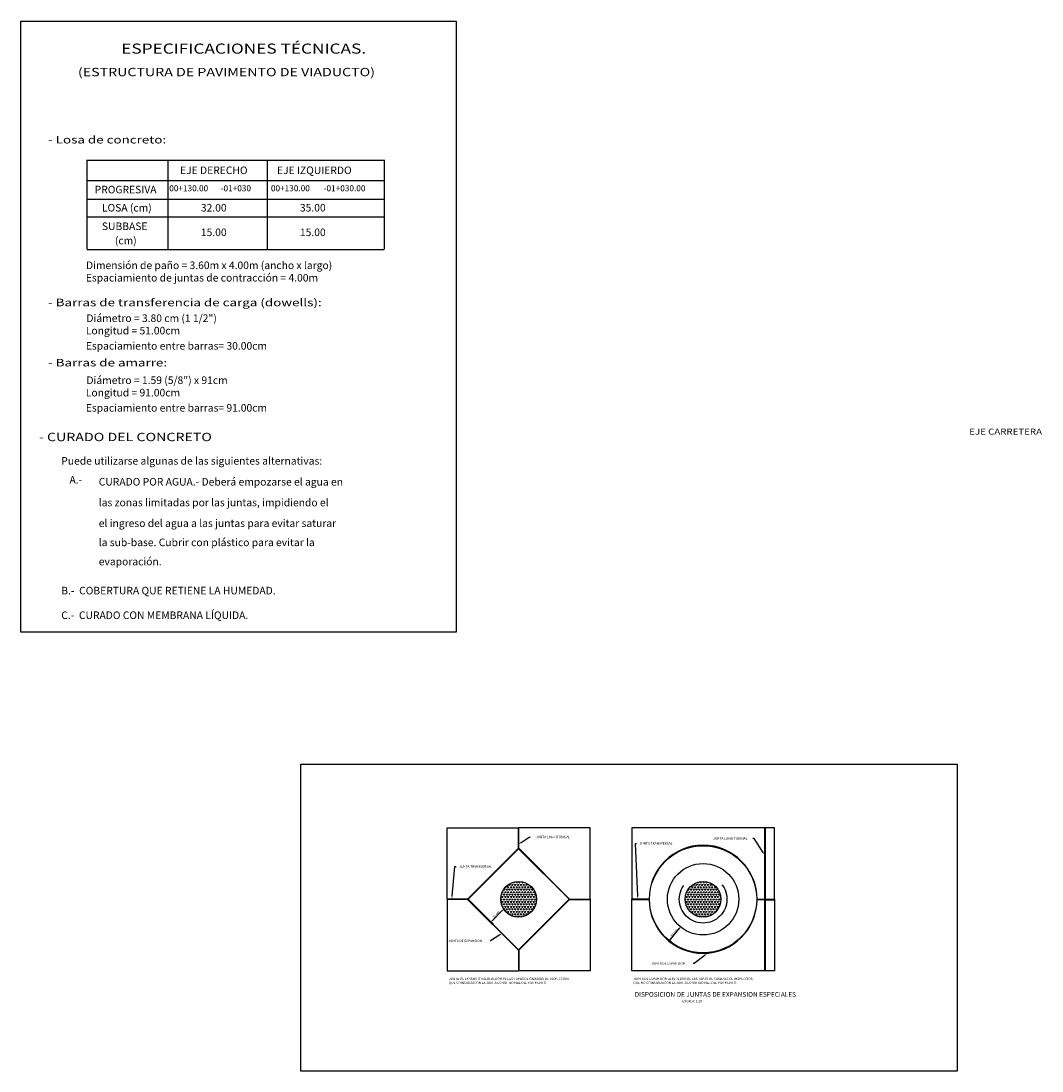
# Model space of a CAD drawing. Units: millimetres. Extents: x 1590 to 1715, y -2392 to -2295.
# Drawn here: x 1618 to 1635, y -2360 to -2343 of the extents above; entities that cross this region are included whole.
import ezdxf
from ezdxf import colors
from ezdxf.entities.mleader import LeaderData, LeaderLine
from ezdxf.enums import TextEntityAlignment as Align
from ezdxf.math import Vec2, Vec3

# ---------------------------------------------------------------- set-up
doc = ezdxf.new("R2010")
doc.units = ezdxf.units.MM
doc.header["$LTSCALE"] = 0.06
doc.linetypes.add('DASHED2', pattern=[0.375, 0.25, -0.125])
for name, color, linetype in [('0-Detalles', 2, 'Continuous'), ('0-Refuerzo', 4, 'Continuous'), ('0-Texto', 250, 'Continuous'), ('0-Textos', 2, 'Continuous'), ('G-ACHURADO', 1, 'Continuous'), ('j', 7, 'Continuous'), ('Juntas', 4, 'Continuous'), ('LINEAS', 2, 'Continuous'), ('T-PASAJUNTAS', 10, 'Continuous')]:
    doc.layers.add(name, color=color, linetype=linetype)
doc.styles.add('50-NOTAS', font='romans.shx', dxfattribs={"height": 0.1})
doc.styles.add('COTA20', font='romans.shx', dxfattribs={"height": 0.04})
doc.styles.add('ROM2', font='romans.shx', dxfattribs={"width": 1.1, "height": 0.1})
doc.styles.add('romans', font='romans.shx')
doc.styles.get("Standard").update_dxf_attribs({"font": 'arial.ttf'})
doc.styles.add('STYLE3', font='arial.ttf', dxfattribs={"width": 1.5, "height": 0.005})
doc.styles.add('TITULO', font='txt')
doc.dimstyles.get("Standard").update_dxf_attribs({"dimtxt": 0.18, "dimasz": 0.18, "dimexe": 0.18, "dimexo": 0.0625, "dimgap": 0.09, "dimtad": 0, "dimtih": 1, "dimtoh": 1, "dimdec": 4, "dimzin": 0, "dimdsep": 46, "dimtxsty": 'Standard', "dimcen": 0.09, "dimadec": 0, "dimazin": 0, "dimtfac": 1, "dimtdec": 4, "dimtofl": 0, "dimtmove": 0, "dimatfit": 3, "dimfxl": 1, "dimtolj": 1, "dimtzin": 0, "dimarcsym": 0})

# ---------------------------------------------------------------- blocks, each defined once
blk = doc.blocks.new('*D265')
at = {"color": 0, "lineweight": -2, "transparency": 16777216}
for p, q in [((1626.214, -2357.966), (1626.398, -2357.782)), ((1626.45, -2357.806), (1626.408, -2357.764)), ((1626.238, -2358.018), (1626.196, -2357.976))]:
    blk.add_line(p, q, dxfattribs=at)
at = {"color": 0, "transparency": 16777216}
for points in [[(1626.396, -2357.78), (1626.4, -2357.785), (1626.412, -2357.768)], [(1626.212, -2357.964), (1626.217, -2357.969), (1626.2, -2357.98)]]:
    blk.add_solid(points, dxfattribs=at)
at = {"layer": 'Defpoints', "color": 0, "transparency": 16777216}
for p in [(1626.412, -2357.768), (1626.454, -2357.81), (1626.242, -2358.022)]:
    blk.add_point(p, dxfattribs=at)
at = {"color": 0, "transparency": 16777216, "insert": (1626.288, -2357.856), "char_height": 0.04, "attachment_point": 5, "rotation": 45, "style": 'romans'}
blk.add_mtext('\\A1;30 cm', dxfattribs=at)
blk = doc.blocks.new('*D266')
at = {"color": 0, "lineweight": -2, "transparency": 16777216}
for p, q in [((1629.213, -2358.282), (1629.377, -2358.08)), ((1629.389, -2358.064), (1629.385, -2358.061)), ((1629.2, -2358.297), (1629.196, -2358.294))]:
    blk.add_line(p, q, dxfattribs=at)
at = {"color": 0, "transparency": 16777216}
for points in [[(1629.374, -2358.078), (1629.379, -2358.082), (1629.389, -2358.064)], [(1629.21, -2358.28), (1629.215, -2358.284), (1629.2, -2358.297)]]:
    blk.add_solid(points, dxfattribs=at)
at = {"layer": 'Defpoints', "color": 0, "transparency": 16777216}
for p in [(1629.389, -2358.064), (1629.394, -2358.068), (1629.205, -2358.301)]:
    blk.add_point(p, dxfattribs=at)
at = {"color": 0, "transparency": 16777216, "insert": (1629.275, -2358.164), "char_height": 0.04, "attachment_point": 5, "rotation": 50.9094, "style": 'romans'}
blk.add_mtext('\\A1;30 cm', dxfattribs=at)

msp = doc.modelspace()

# ---------------------------------------------------------------- hatches: boundary and pattern name
at = {"layer": 'G-ACHURADO'}
h = msp.add_hatch(dxfattribs=at)
h.set_pattern_fill('TRIANG', color=256, scale=0.005)
h.set_pattern_definition([(60, (-0.639835, 0), (-0.02381249995, 0.0412444598), [0.0238125, -0.0238125]), (120, (-0.639835, 0), (-0.04762499995, 3e-11), [0.0238125, -0.0238125]), (0, (-0.65174, 0.020622), (0.0238125, 0.0412444598), [0.0238125, -0.0238125])])
h.paths.add_polyline_path([(1626.9664, -2357.5981, 1), (1626.3664, -2357.5981, 1)])
h = msp.add_hatch(dxfattribs=at)
h.set_pattern_fill('TRIANG', color=256, scale=0.005)
h.set_pattern_definition([(60, (-0.64069, 0), (-0.02381249995, 0.0412444598), [0.0238125, -0.0238125]), (120, (-0.64069, 0), (-0.04762499995, 3e-11), [0.0238125, -0.0238125]), (0, (-0.652596, 0.020622), (0.0238125, 0.0412444598), [0.0238125, -0.0238125])])
h.paths.add_polyline_path([(1630.0669, -2357.5981, 1), (1629.4669, -2357.5981, 1)])

# ---------------------------------------------------------------- linework, layer by layer
for p, q in [((1629.7669, -2356.3981), (1629.7669, -2356.3981)), ((1629.7669, -2356.3981), (1629.7669, -2356.3981)), ((1628.5669, -2357.5981), (1628.5669, -2357.5981)), ((1630.9669, -2357.5981), (1630.9669, -2357.5981)), ((1626.6664, -2358.7981), (1626.6664, -2358.7981)), ((1629.7669, -2358.7981), (1629.7669, -2358.7981)), ((1629.7669, -2358.7981), (1629.7669, -2358.7981))]:
    msp.add_line(p, q)
at = {"color": 1}
msp.add_lwpolyline([(1623.0061, -2355.3314), (1634.0366, -2355.3314), (1634.0366, -2360.483), (1623.0061, -2360.483)], close=True, dxfattribs=at)
at = {"layer": '0-Detalles', "color": 3, "linetype": 'Continuous'}
for p, q in [((1625.4664, -2357.5981), (1625.4664, -2356.3981)), ((1625.4664, -2356.3981), (1626.6664, -2356.3981)), ((1627.8664, -2356.3981), (1626.6664, -2356.3981)), ((1627.8664, -2357.5981), (1627.8664, -2356.3981)), ((1629.7669, -2356.3981), (1628.5669, -2356.3981)), ((1628.5669, -2356.3981), (1628.5669, -2357.5981)), ((1630.9669, -2356.3981), (1629.7669, -2356.3981)), ((1630.9669, -2357.5981), (1630.9669, -2356.3981)), ((1625.4664, -2357.5981), (1625.4664, -2358.7981)), ((1627.8664, -2357.5981), (1627.8664, -2358.7981)), ((1628.5669, -2358.7981), (1628.5669, -2357.5981)), ((1630.9669, -2357.5981), (1630.9669, -2358.7981)), ((1625.4664, -2358.7981), (1626.6664, -2358.7981)), ((1627.8664, -2358.7981), (1626.6664, -2358.7981)), ((1629.7669, -2358.7981), (1628.5669, -2358.7981)), ((1630.9669, -2358.7981), (1629.7669, -2358.7981))]:
    msp.add_line(p, q, dxfattribs=at)
at = {"layer": '0-Refuerzo', "color": 18, "true_color": 0x000000}
msp.add_lwpolyline([(1618.305, -2342.8452), (1625.6174, -2342.8452), (1625.6174, -2353.1117), (1618.305, -2353.1117)], close=True, dxfattribs=at)
at = {"layer": 'G-ACHURADO'}
for p, q in [((1625.8105, -2357.5941), (1625.4664, -2357.5941)), ((1625.8105, -2357.6021), (1625.4664, -2357.6021)), ((1630.8007, -2357.6061), (1630.6748, -2357.6061))]:
    msp.add_line(p, q, dxfattribs=at)
msp.add_circle((1629.7669, -2357.5981), 0.9, dxfattribs=at)
for start, end in [(0, 180), (180.50482, 359.49518)]:
    msp.add_arc((1629.7669, -2357.5981), 0.908, start, end, dxfattribs=at)
at = {"layer": 'Juntas', "color": 1}
for points in [[(1626.6624, -2356.7423), (1626.6624, -2356.3981)], [(1626.6704, -2356.7423), (1626.6704, -2356.3981)], [(1630.8007, -2356.3981), (1630.8007, -2357.5981)], [(1630.8087, -2356.3981), (1630.8087, -2357.5981)], [(1625.8105, -2357.5941), (1626.6624, -2356.7423)], [(1626.6704, -2356.7423), (1627.5222, -2357.5941)], [(1626.6624, -2358.4539), (1625.8105, -2357.6021)], [(1627.5222, -2357.6021), (1626.6704, -2358.4539)], [(1627.5222, -2357.5941), (1627.8664, -2357.5941)], [(1627.5222, -2357.6021), (1627.8664, -2357.6021)], [(1628.8589, -2357.5981), (1628.5669, -2357.5981)], [(1628.8589, -2357.6061), (1628.5669, -2357.6061)], [(1630.6749, -2357.5981), (1630.8007, -2357.5981)], [(1630.8007, -2357.6061), (1630.8007, -2358.7981)], [(1630.8087, -2357.5981), (1630.9669, -2357.5981)], [(1630.8087, -2357.6061), (1630.9669, -2357.6061)], [(1630.8087, -2357.6061), (1630.8087, -2358.7981)], [(1626.6624, -2358.4539), (1626.6624, -2358.7981)], [(1626.6704, -2358.4539), (1626.6704, -2358.7981)]]:
    msp.add_lwpolyline(points, dxfattribs=at)
msp.add_lwpolyline([(1625.8178, -2357.5981), (1626.6664, -2356.7496), (1627.5149, -2357.5981), (1626.6664, -2358.4466)], close=True, dxfattribs=at)
at = {"layer": 'LINEAS', "color": 0}
for p, q in [((1619.4159, -2346.6792), (1619.4159, -2345.1776)), ((1619.4159, -2345.1821), (1624.4049, -2345.1821)), ((1620.778, -2346.6792), (1620.778, -2345.1776)), ((1622.4424, -2345.1776), (1622.4424, -2346.6792)), ((1624.4049, -2345.1776), (1624.4049, -2346.6792)), ((1619.4159, -2345.5224), (1624.4049, -2345.5224)), ((1619.4159, -2345.8392), (1624.4049, -2345.8392)), ((1619.4159, -2346.1356), (1624.4049, -2346.1356)), ((1619.4159, -2346.6837), (1624.4049, -2346.6837))]:
    msp.add_line(p, q, dxfattribs=at)
at = {"layer": 'T-PASAJUNTAS', "color": 2}
msp.add_circle((1629.7669, -2357.5981), 0.6, dxfattribs=at)
at = {"layer": 'T-PASAJUNTAS', "color": 2, "linetype": 'DASHED2', "ltscale": 100}
msp.add_circle((1629.7669, -2357.5981), 0.4, dxfattribs=at)
at = {"layer": 'T-PASAJUNTAS', "color": 5}
for centre in [(1626.6664, -2357.5981), (1629.7669, -2357.5981)]:
    msp.add_circle(centre, 0.3, dxfattribs=at)

# ---------------------------------------------------------------- texts
at = {"color": 4, "style": 'TITULO'}
msp.add_text('DISPOSICION DE JUNTAS DE EXPANSION ESPECIALES', height=0.08, dxfattribs=at).set_placement((1628.6157, -2359.2367))
at = {"style": 'romans'}
msp.add_text('ESCALA: 1:20', height=0.04, dxfattribs=at).set_placement((1629.4185, -2359.3288))
at = {"char_height": 0.04, "attachment_point": 1, "style": 'romans'}
for s, width, insert in [('JUNTA DE EXPANSION ALREDEDOR DE LAS TAPAS DE CAMARAS DE INSPECCION\\PQUE COINCIDEN CON LA JUNTA LONGITUDINAL DEL PAVIMENTO.', 3.881424, (1625.4939, -2358.9135)), ('JUNTA DE EXPANSION ALREDEDOR DE LAS TAPAS DE CAMARAS DE INSPECCION \\PQUE NO COINCIDEN CON LA JUNTA LONGITUDINAL DEL PAVIMENTO.', 3.064995, (1628.5945, -2358.9135))]:
    msp.add_mtext_dynamic_manual_height_columns(s, width=width, gutter_width=0.01, heights=[0], dxfattribs=dict(at, insert=insert))
at = {"layer": '0-Texto', "color": 5, "style": 'STYLE3', "width": 1.25}
msp.add_text('ESPECIFICACIONES TÉCNICAS.', height=0.17, dxfattribs=at).set_placement((1622.0469, -2343.224), align=Align.TOP_CENTER)
for s, p in [('(ESTRUCTURA DE PAVIMENTO DE VIADUCTO)', (1619.2625, -2343.7729)), ('- CURADO DEL CONCRETO', (1618.6056, -2349.9029))]:
    msp.add_text(s, height=0.14, dxfattribs=at).set_placement(p)
at = {"layer": '0-Texto', "style": 'ROM2'}
for s, height, p in [('Dimensión de paño = 3.60m x 4.00m (ancho x largo)', 0.127039, (1619.3979, -2347.0125)), ('Espaciamiento de juntas de contracción = 4.00m', 0.127039, (1619.3943, -2347.2213)), ('Diámetro = 3.80 cm (1 1/2")', 0.127039, (1619.4049, -2347.9011)), ('Longitud = 51.00cm', 0.127039, (1619.3943, -2348.1099)), ('Espaciamiento entre barras= 30.00cm', 0.127039, (1619.3943, -2348.3654)), ('Diámetro = 1.59 (5/8") x 91cm', 0.127039, (1619.4049, -2348.9427)), ('Longitud = 91.00cm', 0.127039, (1619.3943, -2349.1515)), ('Espaciamiento entre barras= 91.00cm', 0.127039, (1619.3943, -2349.4069)), ('Puede utilizarse algunas de las siguientes alternativas:', 0.127039, (1618.982, -2350.2976)), ('A.-', 0.12704, (1619.1197, -2350.6147)), ('CURADO POR AGUA.- Deberá empozarse el agua en', 0.127039, (1619.6117, -2350.649)), ('las zonas limitadas por las juntas, impidiendo el', 0.127039, (1619.6117, -2350.997)), ('el ingreso del agua a las juntas para evitar saturar', 0.127039, (1619.6117, -2351.3451)), ('la sub-base. Cubrir con plástico para evitar la', 0.127039, (1619.6117, -2351.6667)), ('evaporación.', 0.127039, (1619.6117, -2351.9884)), ('B.-  COBERTURA QUE RETIENE LA HUMEDAD.', 0.127039, (1618.982, -2352.4769)), ('C.-  CURADO CON MEMBRANA LÍQUIDA.', 0.127039, (1618.982, -2352.8904))]:
    msp.add_text(s, height=height, dxfattribs=at).set_placement(p)
at = {"layer": '0-Textos', "color": 0, "style": 'COTA20', "width": 1.3}
for s, p in [('- Losa de concreto:', (1618.7598, -2344.9025)), ('- Barras de transferencia de carga (dowells):', (1618.7598, -2347.6369)), ('- Barras de amarre:', (1618.7598, -2348.6477))]:
    msp.add_text(s, height=0.127, dxfattribs=at).set_placement(p)
at = {"layer": '0-Textos', "color": 0, "style": 'COTA20'}
for s, height, p in [('EJE DERECHO', 0.127, (1620.978, -2345.4163)), ('EJE IZQUIERDO', 0.127, (1622.6062, -2345.4163)), ('PROGRESIVA', 0.127, (1619.5437, -2345.7402)), ('00+130.00', 0.1016, (1620.7965, -2345.7052)), ('-01+030', 0.1016, (1621.6604, -2345.7052)), ('00+130.00', 0.1016, (1622.5049, -2345.7052)), ('-01+030.00', 0.1016, (1623.3906, -2345.7052)), ('LOSA (cm)', 0.127, (1619.6646, -2346.0453)), ('32.00', 0.127, (1621.3276, -2346.0453)), ('35.00', 0.127, (1622.992, -2346.0453)), ('SUBBASE', 0.127, (1619.6646, -2346.3565)), ('15.00', 0.127, (1621.3276, -2346.4581)), ('15.00', 0.127, (1622.992, -2346.4581)), ('(cm)', 0.127, (1619.8825, -2346.5973))]:
    msp.add_text(s, height=height, dxfattribs=at).set_placement(p)
at = {"layer": 'j', "ltscale": 1.2, "style": '50-NOTAS', "width": 1.2}
msp.add_text('EJE CARRETERA', height=0.1, dxfattribs=at).set_placement((1634.2388, -2349.7929))

# ---------------------------------------------------------------- dimensions: what is measured, and where the dimension line sits
for p1, p2, distance, picture, middle in [((1626.2421, -2358.0224), (1626.4542, -2357.8102), 0.0594, '*D265', (1626.2877, -2357.8559)), ((1629.2048, -2358.3011), (1629.394, -2358.0682), 0.006, '*D266', (1629.2746, -2358.1645))]:
    dim = msp.add_aligned_dim(p1=p1, p2=p2, distance=distance, text='30 cm', dimstyle='Standard', override={"dimtxt": 0.04, "dimasz": 0.02, "dimexe": 0.006, "dimexo": 0.006, "dimgap": 0.006, "dimtad": 1, "dimtih": 0, "dimdec": 2, "dimtxsty": 'romans'})
    dim.commit()
    dim.dimension.update_dxf_attribs({"geometry": picture, "text_midpoint": middle})

# ---------------------------------------------------------------- leaders
ml = msp.add_multileader_mtext('Standard')
ml.set_content('JUNTA LONGITUDINAL', color=256, style='romans')
ml.set_leader_properties()
ml.build(insert=Vec2(0, 0))
ml.multileader.update_dxf_attribs({"text_right_attachment_type": 6, "dogleg_length": 0.02, "arrow_head_size": 0.05})
ctx = ml.context
ctx.base_point, ctx.char_height, ctx.arrow_head_size, ctx.landing_gap_size, ctx.plane_origin = Vec3(1626.8627, -2356.5523), 0.04, 0.05, 0.05, Vec3(1626.6664, -2356.6748)
ctx.right_attachment, ctx.text_align_type = 6, 2
notes = []
notes.append((ctx, [(0, (1, 1, 0), (1626.8427, -2356.5523), (1, 0), 0.02, [(0, [(1626.6664, -2356.6748)], 0, [])])]))
ctx.mtext.insert, ctx.mtext.alignment, ctx.mtext.flow_direction = Vec3(1627.5337, -2356.5323), 3, 5
ml = msp.add_multileader_mtext('Standard')
ml.set_content('JUNTA LONGITUDINAL', color=256, style='romans')
ml.set_leader_properties()
ml.build(insert=Vec2(0, 0))
ml.multileader.update_dxf_attribs({"dogleg_length": 0.02, "arrow_head_size": 0.05})
ctx = ml.context
ctx.base_point, ctx.char_height, ctx.arrow_head_size, ctx.landing_gap_size, ctx.plane_origin = Vec3(1629.8833, -2356.5773), 0.04, 0.05, 0.05, Vec3(1630.8007, -2356.8557)
notes.append((ctx, [(0, (1, 1, 0), (1630.6243, -2356.5773), (-1, 0), 0.02, [(0, [(1630.8007, -2356.8557)], 0, [])])]))
ctx.mtext.insert, ctx.mtext.flow_direction = Vec3(1629.9333, -2356.5573), 5
ml = msp.add_multileader_mtext('Standard')
ml.set_content('JUNTA TRANSVERSAL', color=256, style='romans')
ml.set_leader_properties()
ml.build(insert=Vec2(0, 0))
ml.multileader.update_dxf_attribs({"text_right_attachment_type": 6, "dogleg_length": 0.02, "arrow_head_size": 0.05})
ctx = ml.context
ctx.base_point, ctx.char_height, ctx.arrow_head_size, ctx.landing_gap_size, ctx.plane_origin = Vec3(1628.6491, -2356.659), 0.04, 0.05, 0.05, Vec3(1628.8669, -2357.209)
ctx.right_attachment = 6
notes.append((ctx, [(1, (1, 1, 0), (1628.6291, -2356.659), (1, 0), 0.02, [(0, [(1628.6704, -2357.5981)], 0, [])])]))
ctx.mtext.insert, ctx.mtext.flow_direction = Vec3(1628.6991, -2356.639), 5
ml = msp.add_multileader_mtext('Standard')
ml.set_content('JUNTA TRANSVERSAL', color=256, style='romans')
ml.set_leader_properties()
ml.build(insert=Vec2(0, 0))
ml.multileader.update_dxf_attribs({"text_right_attachment_type": 6, "dogleg_length": 0.02, "arrow_head_size": 0.05})
ctx = ml.context
ctx.base_point, ctx.char_height, ctx.arrow_head_size, ctx.landing_gap_size, ctx.plane_origin = Vec3(1625.6156, -2357.0481), 0.04, 0.05, 0.05, Vec3(1625.6235, -2357.5981)
ctx.right_attachment = 6
notes.append((ctx, [(1, (1, 1, 0), (1625.5956, -2357.0481), (1, 0), 0.02, [(0, [(1625.543, -2357.5981)], 0, [])])]))
ctx.mtext.insert, ctx.mtext.flow_direction = Vec3(1625.6656, -2357.0281), 5
ml = msp.add_multileader_mtext('Standard')
ml.set_content('JUNTA DE EXPANSION ', color=256, style='romans')
ml.set_leader_properties()
ml.build(insert=Vec2(0, 0))
ml.multileader.update_dxf_attribs({"dogleg_length": 0.02, "arrow_head_size": 0.05})
ctx = ml.context
ctx.base_point, ctx.char_height, ctx.arrow_head_size, ctx.landing_gap_size, ctx.plane_origin = Vec3(1625.4355, -2358.2969), 0.04, 0.05, 0.05, Vec3(1626.3913, -2358.1716)
notes.append((ctx, [(0, (1, 1, 0), (1626.1944, -2358.2969), (-1, 0), 0.00745, [(0, [(1626.3913, -2358.1716)], 0, [])])]))
ctx.mtext.insert, ctx.mtext.flow_direction = Vec3(1625.4855, -2358.2769), 5
ml = msp.add_multileader_mtext('Standard')
ml.set_content('JUNTA DE EXPANSION ', color=256, style='romans')
ml.set_leader_properties()
ml.build(insert=Vec2(0, 0))
ml.multileader.update_dxf_attribs({"dogleg_length": 0.02, "arrow_head_size": 0.05})
ctx = ml.context
ctx.base_point, ctx.char_height, ctx.arrow_head_size, ctx.landing_gap_size, ctx.plane_origin = Vec3(1628.8471, -2358.6759), 0.04, 0.05, 0.05, Vec3(1629.8719, -2358.5354)
notes.append((ctx, [(0, (1, 1, 0), (1629.6185, -2358.6759), (-1, 0), 0.02, [(0, [(1629.8386, -2358.5078)], 0, [])])]))
ctx.mtext.insert, ctx.mtext.flow_direction = Vec3(1628.8971, -2358.6559), 5
for ctx, leaders in notes:
    for number, flags, end, landing, length, lines in leaders:
        leader = LeaderData()
        leader.index, (leader.has_last_leader_line, leader.has_dogleg_vector, leader.attachment_direction) = number, flags
        leader.last_leader_point, leader.dogleg_vector, leader.dogleg_length = Vec3(end), Vec3(landing), length
        for number, points, colour, breaks in lines:
            line = LeaderLine()
            line.index, line.vertices, line.color, line.breaks = number, Vec3.list(points), colors.encode_raw_color(colour), breaks
            leader.lines.append(line)
        ctx.leaders.append(leader)

doc.saveas('drawing.dxf')
